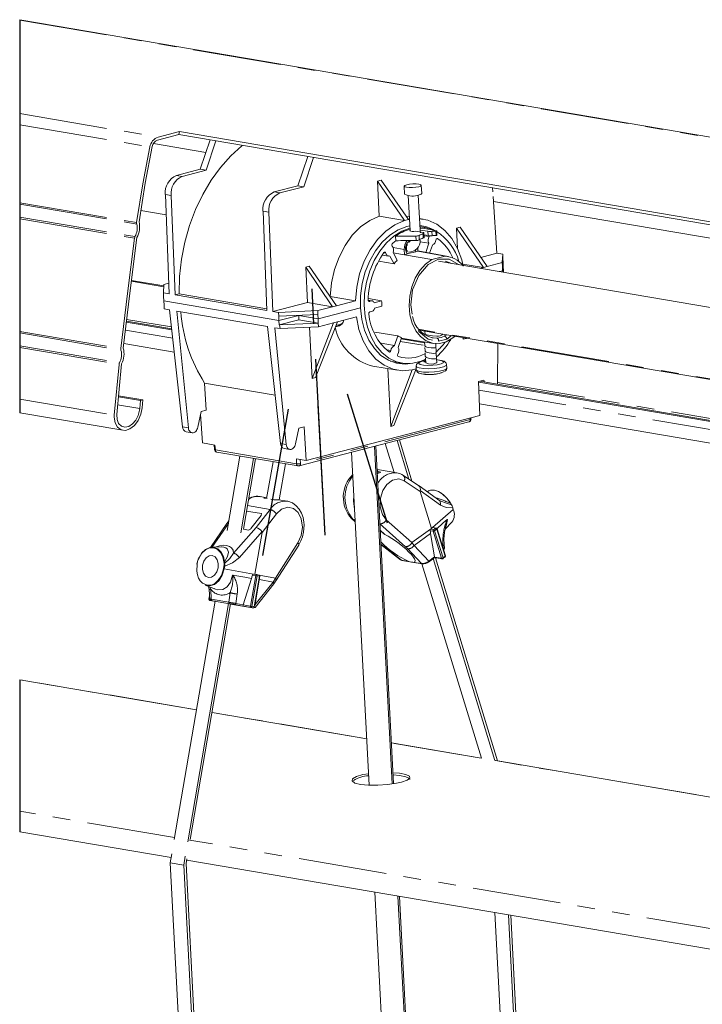
# Model space of a CAD drawing. Units: millimetres. Extents: x 23 to 190, y 117 to 287.
# Drawn here: x 23 to 72, y 216 to 287 of the extents above; entities that cross this region are included whole.
import ezdxf

# ---------------------------------------------------------------- set-up
doc = ezdxf.new("R2010")
doc.units = ezdxf.units.MM
doc.linetypes.add('CENTERX2', pattern=[20.32, 12.7, -2.54, 2.54, -2.54])
doc.linetypes.add('PHANTOM', pattern=[12.7, 6.35, -1.27, 1.27, -1.27, 1.27, -1.27])
doc.layers.add('HRANICE', color=7, linetype='Continuous')
doc.layers.add('OBRYS', color=7, linetype='Continuous', lineweight=15)

msp = doc.modelspace()

# ---------------------------------------------------------------- linework, layer by layer
at = {"color": 7, "linetype": 'PHANTOM', "lineweight": 0}
for p, q in [((23.026, 280.501), (32.992, 278.805)), ((23.026, 279.685), (32.401, 278.091)), ((34.729, 275.974), (34.311, 276.046)), ((33.514, 274.673), (33.932, 274.601)), ((41.763, 274.778), (41.344, 274.849)), ((23.026, 274.077), (31.446, 272.645)), ((23.026, 273.971), (31.453, 272.538)), ((40.547, 273.476), (40.966, 273.405)), ((23.026, 273.045), (31.326, 271.633)), ((23.026, 272.92), (31.288, 271.514)), ((52.076, 271.85), (52.093, 271.536)), ((52.422, 272.014), (52.438, 271.701)), ((52.705, 272.013), (52.721, 271.7)), ((52.998, 272.036), (53.015, 271.719)), ((51.566, 271.346), (51.549, 271.666)), ((51.789, 271.722), (51.805, 271.404)), ((52.505, 271.639), (52.146, 271.697)), ((53.078, 271.492), (53.134, 271.483)), ((49.394, 270.448), (49.253, 270.469)), ((49.918, 270.847), (50.723, 270.713)), ((33.398, 268.078), (31.069, 268.474)), ((48.145, 266.985), (48.233, 266.969)), ((30.728, 265.669), (33.955, 265.12)), ((23.026, 264.797), (30.31, 263.557)), ((23.026, 264.691), (30.32, 263.45)), ((30.636, 264.898), (34.044, 264.319)), ((90.494, 258.365), (51.745, 264.956)), ((52.213, 264.822), (52.225, 264.581)), ((50.422, 264.078), (52.086, 263.799)), ((50.484, 264.263), (52.185, 263.98)), ((52.225, 264.581), (52.11, 264.6)), ((53.065, 264.319), (52.728, 264.336)), ((53.782, 264.25), (53.195, 264.097)), ((53.79, 264.554), (53.613, 264.462)), ((53.782, 264.25), (54.122, 264.497)), ((23.026, 263.765), (30.217, 262.541)), ((23.026, 263.639), (30.182, 262.422)), ((49.499, 263.472), (49.762, 263.424)), ((56.098, 260.567), (87.906, 255.156)), ((57.442, 261.125), (87.092, 256.081)), ((23.026, 259.926), (29.84, 258.766)), ((30.077, 259.513), (31.669, 259.242)), ((55.468, 258.448), (43.249, 255.273)), ((55.464, 258.565), (55.468, 258.448)), ((34.756, 257.917), (35.178, 257.845)), ((37.087, 256.609), (37.115, 256.255)), ((37.115, 256.255), (42.967, 255.259)), ((42.227, 256.646), (41.804, 256.718)), ((42.967, 255.259), (42.948, 255.612)), ((43.249, 255.273), (43.234, 255.563)), ((51.86, 253.273), (50.715, 254.037)), ((40.816, 252.802), (40.608, 252.787)), ((51.857, 253.326), (53.322, 252.27)), ((41.056, 251.971), (39.434, 252.247)), ((40.047, 250.673), (41.056, 251.971)), ((54.247, 251.973), (52.754, 250.663)), ((54.049, 252.416), (53.915, 252.606)), ((54.195, 252.139), (54.247, 251.973)), ((40.43, 251.673), (40.407, 251.542)), ((41.517, 251.647), (40.481, 250.316)), ((47.018, 251.264), (47.186, 251.236)), ((47.193, 251.108), (47.018, 251.264)), ((51.264, 249.579), (49.426, 251.225)), ((53.822, 251.252), (53.739, 250.762)), ((38.052, 250.946), (36.873, 249.224)), ((38.431, 248.826), (40.047, 250.673)), ((48.963, 250.933), (48.972, 250.932)), ((48.972, 250.932), (50.81, 249.285)), ((51.264, 249.579), (52.607, 250.546)), ((52.607, 250.546), (52.83, 250.508)), ((52.99, 250.623), (52.754, 250.663)), ((52.83, 250.508), (52.99, 250.623)), ((52.908, 250.429), (53.067, 250.544)), ((53.067, 250.544), (53.67, 248.594)), ((38.849, 248.51), (40.475, 250.369)), ((49.319, 250.175), (48.988, 250.472)), ((52.62, 250.236), (51.425, 249.376)), ((52.799, 250.4), (52.574, 250.439)), ((53.402, 248.451), (52.799, 250.4)), ((53.511, 248.48), (52.908, 250.429)), ((43.062, 249.572), (41.443, 247.027)), ((50.516, 248.313), (49.04, 249.465)), ((50.81, 249.285), (50.957, 249.143)), ((50.957, 249.143), (51.968, 248.066)), ((51.264, 249.579), (51.425, 249.376)), ((52.485, 248.247), (51.425, 249.376)), ((53.503, 249.731), (53.532, 249.142)), ((35.942, 248.485), (35.886, 248.373)), ((52.485, 248.247), (52.907, 248.551)), ((53.402, 248.451), (52.909, 248.535)), ((53.511, 248.48), (53.67, 248.594)), ((35.797, 248.02), (35.83, 248.208)), ((37.735, 247.884), (37.702, 247.696)), ((37.739, 248.058), (37.724, 248.182)), ((37.787, 247.875), (37.754, 247.687)), ((37.754, 247.687), (39.857, 247.312)), ((51.05, 248.223), (50.516, 248.313)), ((51.968, 248.066), (51.433, 248.157)), ((39.637, 244.996), (40.023, 247.203)), ((40.134, 247.183), (39.749, 244.977)), ((39.779, 247.244), (40.023, 247.203)), ((40.301, 247.153), (39.916, 244.947)), ((40.301, 247.153), (40.134, 247.183)), ((40.272, 247.237), (41.443, 247.027)), ((41.269, 246.737), (41.443, 247.027)), ((36.723, 246.377), (36.787, 246.21)), ((41.269, 246.737), (39.964, 245.087)), ((41.269, 246.737), (40.283, 246.914)), ((36.704, 245.646), (36.679, 245.5)), ((36.787, 246.21), (36.826, 245.501)), ((38.082, 245.287), (38.19, 245.971)), ((38.588, 245.199), (38.696, 245.883)), ((36.715, 245.493), (36.679, 245.5)), ((38.082, 245.287), (36.826, 245.501)), ((38.147, 245.175), (36.891, 245.388)), ((39.13, 245.102), (38.588, 245.199)), ((39.637, 244.996), (39.123, 245.084)), ((39.259, 244.976), (39.259, 244.975)), ((39.846, 244.878), (39.679, 244.908)), ((39.749, 244.977), (39.916, 244.947)), ((35.752, 237.534), (23.026, 239.699)), ((48.014, 235.448), (36.878, 237.342)), ((56.27, 234.043), (49.79, 235.146)), ((96.745, 227.158), (57.292, 233.87)), ((34.174, 228.331), (23.026, 230.227)), ((86.981, 219.347), (35.264, 228.145))]:
    msp.add_line(p, q, dxfattribs=at)
at = {"color": 7, "linetype": 'CENTERX2'}
for p, q in [((45.013, 250.12), (44.057, 268.387)), ((49.515, 250.975), (46.632, 260.288)), ((40.545, 248.644), (42.387, 259.185)), ((45.013, 250.12), (44.523, 259.479))]:
    msp.add_line(p, q, dxfattribs=at)
at = {"color": 7, "linetype": 'PHANTOM', "lineweight": 0, "flags": 128}
for points in [[(23.026, 287.235), (110.219, 272.402), (189.721, 258.878)], [(51.487, 270.523), (51.551, 270.661), (51.561, 270.709)], [(54.662, 269.606), (53.952, 270.006), (53.183, 269.999), (52.435, 269.612), (51.762, 268.831), (51.325, 267.787), (51.188, 266.717), (51.329, 265.693), (51.77, 264.794), (52.445, 264.236), (53.195, 264.097)], [(53.665, 269.857), (53.961, 269.772), (54.116, 269.699)], [(53.491, 264.605), (53.473, 264.569), (53.402, 264.522), (53.307, 264.487), (53.19, 264.467), (53.056, 264.46), (52.764, 264.485), (52.615, 264.509), (52.472, 264.535), (52.336, 264.561), (52.225, 264.581)], [(52.679, 264.35), (52.813, 264.333), (53.065, 264.319)], [(53.065, 264.319), (53.375, 264.363), (53.613, 264.462)], [(53.612, 264.462), (53.673, 264.557), (53.671, 264.574)], [(53.526, 262.538), (53.367, 262.463), (53.1, 262.4), (52.767, 262.36), (52.417, 262.349), (52.105, 262.367), (51.877, 262.413), (51.768, 262.48), (51.796, 262.556), (51.955, 262.631), (52.212, 262.692)], [(53.051, 262.74), (53.217, 262.726), (53.445, 262.681), (53.554, 262.614), (53.526, 262.538)], [(53.77, 262.409), (53.729, 262.341), (53.55, 262.254), (53.252, 262.18), (52.876, 262.13), (52.472, 262.11), (52.095, 262.122), (51.796, 262.165), (51.615, 262.234), (51.573, 262.295)], [(53.783, 262.158), (53.742, 262.089), (53.563, 262.002), (53.265, 261.929), (52.889, 261.878), (52.485, 261.858), (52.109, 261.87), (51.809, 261.914), (51.629, 261.982), (51.586, 262.043)], [(55.468, 258.448), (55.493, 258.455), (55.512, 258.463), (55.524, 258.471), (55.528, 258.48), (55.528, 258.48)], [(37.058, 256.28), (37.061, 256.273), (37.072, 256.266), (37.09, 256.26), (37.115, 256.255)], [(49.426, 251.225), (49.148, 251.605), (48.992, 252.157), (49.009, 252.775), (49.177, 253.325), (49.469, 253.779), (49.879, 254.091), (50.326, 254.175), (50.715, 254.037)], [(47.095, 252.985), (47.073, 252.568), (47.145, 252.025)], [(41.517, 251.647), (41.881, 251.981), (42.324, 252.128), (42.755, 252.034), (43.087, 251.743), (43.307, 251.294), (43.387, 250.701), (43.293, 250.084), (43.062, 249.572)], [(53.322, 252.27), (53.341, 252.402), (53.317, 252.519), (53.253, 252.607), (53.24, 252.612)], [(53.322, 252.27), (53.749, 252.116), (54.195, 252.139)], [(53.489, 252.512), (53.618, 252.458), (54.119, 252.311)], [(54.247, 251.973), (54.25, 251.976), (54.252, 251.98), (54.254, 251.983), (54.254, 251.986), (54.253, 251.986)], [(47.018, 251.264), (46.967, 251.28), (46.926, 251.307)], [(53.822, 251.252), (53.818, 251.246), (53.815, 251.238), (53.737, 250.869), (53.716, 250.796)], [(53.571, 249.835), (53.561, 249.785), (53.503, 249.731)], [(36.996, 249.198), (37.107, 249.249), (37.408, 249.343), (37.685, 249.385), (37.929, 249.374), (38.132, 249.309), (38.287, 249.193), (38.388, 249.031), (38.431, 248.826)], [(37.552, 249.263), (37.719, 249.253), (37.861, 249.21), (37.969, 249.134), (38.066, 248.896), (37.999, 248.567), (37.776, 248.187)], [(43.12, 249.405), (43.125, 249.414), (43.128, 249.445), (43.119, 249.483), (43.096, 249.525), (43.062, 249.572)], [(53.534, 249.083), (53.593, 249.148), (53.601, 249.195)], [(35.83, 248.208), (35.852, 248.294), (35.886, 248.373)], [(37.785, 248.066), (38.168, 248.443), (38.431, 248.826)], [(38.849, 248.51), (38.346, 248.113), (37.787, 247.875)], [(53.511, 248.48), (53.515, 248.454), (53.51, 248.433), (53.496, 248.421), (53.477, 248.42)], [(53.636, 248.534), (53.656, 248.536), (53.669, 248.548), (53.674, 248.569), (53.67, 248.594)], [(37.739, 248.058), (37.744, 247.973), (37.735, 247.884)], [(37.776, 248.187), (37.78, 248.127), (37.785, 248.066)], [(37.785, 248.066), (37.793, 247.967), (37.787, 247.875)], [(52.429, 248.175), (52.456, 248.176), (52.476, 248.19), (52.486, 248.215), (52.485, 248.247)], [(37.135, 246.234), (37.295, 246.167), (37.651, 246.195), (37.977, 246.404), (38.2, 246.722), (38.359, 247.234)], [(38.19, 245.971), (38.351, 246.538), (38.382, 246.879), (38.382, 247.063), (38.376, 247.157), (38.371, 247.204), (38.366, 247.223), (38.363, 247.23), (38.359, 247.234)], [(41.443, 247.027), (41.5, 246.938), (41.506, 246.87), (41.502, 246.866)], [(41.269, 246.737), (41.317, 246.66), (41.323, 246.61), (41.317, 246.607)], [(36.787, 246.21), (36.708, 246.207), (36.674, 246.207), (36.676, 246.207)], [(36.716, 245.512), (36.713, 245.513), (36.746, 245.509), (36.826, 245.501)], [(36.891, 245.388), (36.837, 245.397), (36.812, 245.401), (36.823, 245.399), (36.865, 245.391)], [(39.871, 244.969), (39.955, 244.932), (39.981, 244.914), (39.977, 244.913)]]:
    msp.add_lwpolyline(points, dxfattribs=at)
at = {"color": 7, "linetype": 'PHANTOM', "lineweight": 0}
for centre, radius, start, end in [((51.439, 270.794), 0.63, 119.47831, 220.40332), ((45.82, 266.11), 0.866, 269.25888, 298.72375), ((52.994, 264.128), 0.204, 351.23089, 69.5047), ((53.533, 264.224), 0.251, 5.85305, 71.36705), ((55.314, 258.423), 0.156, 294.40556, 9.1041), ((37.264, 256.243), 0.15, 175.32743, 254.41629), ((43.076, 255.954), 0.703, 261.11113, 284.32173), ((43.125, 255.253), 0.158, 177.63266, 251.99344), ((43.096, 255.248), 0.156, 294.26454, 9.1227), ((48.897, 252.829), 2.445, 140.13045, 219.77882), ((50.084, 253.188), 1.428, 87.90093, 152.99384), ((50.439, 254.19), 0.315, 330.91913, 46.06768), ((49.714, 242.294), 11.012, 66.81628, 72.83256), ((42.155, 251.261), 1.307, 84.17998, 147.15306), ((40.861, 251.204), 0.792, 34.04677, 75.69617), ((48.976, 251.423), 0.491, 269.53746, 336.27964), ((57.511, 249.722), 4.008, 157.62563, 179.87782), ((52.896, 250.431), 0.102, 130.2145, 197.18099), ((50.814, 249.777), 0.491, 269.5382, 336.27822), ((51.023, 249.597), 0.459, 261.73375, 331.20188), ((38.117, 247.976), 0.906, 36.07197, 69.71587), ((35.731, 247.65), 0.376, 79.81507, 81.60457), ((36.359, 239.843), 7.967, 79.91371, 80.28977), ((37.763, 248.052), 0.136, 84.5017, 106.70283), ((36.378, 239.954), 8.046, 79.91556, 80.28792), ((37.782, 247.949), 0.117, 88.71605, 111.88323), ((52.028, 248.725), 0.661, 264.74506, 313.71519), ((52.011, 248.115), 0.0652, 228.02009, 309.10907), ((52.097, 248.611), 0.548, 265.33695, 307.35455), ((36.683, 246.137), 2.029, 352.81085, 32.97597), ((40.067, 247.205), 0.0711, 341.98086, 68.94402), ((40.234, 247.175), 0.071, 341.97138, 68.95351), ((37.616, 246.834), 1.035, 216.90025, 303.67828), ((38.706, 247.435), 1.553, 250.561, 269.61826), ((36.747, 245.478), 0.0718, 162.09881, 248.3675), ((36.925, 245.483), 0.1, 169.77158, 250.36439), ((38.18, 245.269), 0.1, 169.77158, 250.36439), ((39.257, 250.525), 5.369, 257.35386, 262.84178), ((29.699, 195.712), 50.179, 79.89722, 80.30806), ((38.492, 245.209), 0.0964, 275.41616, 353.97478), ((39.706, 244.974), 0.0718, 162.09836, 248.37389)]:
    msp.add_arc(centre, radius, start, end, dxfattribs=at)
at = {"layer": 'HRANICE'}
for p, q in [((23.026, 287.266), (23.026, 258.936)), ((23.026, 239.699), (23.026, 228.737))]:
    msp.add_line(p, q, dxfattribs=at)
at = {"layer": 'OBRYS'}
for p, q in [((34.484, 278.983), (32.941, 278.582)), ((32.992, 278.805), (34.536, 279.206)), ((34.484, 278.983), (34.536, 279.206)), ((34.484, 278.983), (96.113, 268.499)), ((96.1, 268.733), (34.536, 279.206)), ((32.656, 278.335), (36.429, 277.693)), ((36.732, 278.601), (36.028, 276.492)), ((37.15, 278.53), (36.446, 276.42)), ((43.765, 277.404), (43.061, 275.295)), ((44.184, 277.333), (43.48, 275.224)), ((36.028, 276.492), (34.311, 276.046)), ((36.446, 276.42), (34.729, 275.974)), ((36.446, 276.42), (36.028, 276.492)), ((49.057, 275.705), (48.804, 275.639)), ((48.921, 273.095), (48.804, 275.639)), ((48.804, 275.639), (50.735, 272.79)), ((49.057, 275.705), (51.021, 272.864)), ((51.979, 274.749), (51.948, 275.335)), ((33.514, 274.673), (33.796, 267.508)), ((43.061, 275.295), (41.344, 274.849)), ((43.48, 275.224), (41.763, 274.778)), ((43.48, 275.224), (43.061, 275.295)), ((50.71, 275.27), (50.74, 274.685)), ((51.856, 272.115), (51.725, 274.628)), ((57.074, 275.14), (57.092, 274.861)), ((34.215, 267.437), (33.932, 274.601)), ((51.006, 274.59), (51.137, 272.077)), ((57.114, 274.519), (57.381, 270.433)), ((57.137, 274.171), (89.749, 268.623)), ((33.572, 273.194), (31.746, 273.504)), ((40.547, 273.476), (40.83, 266.312)), ((41.248, 266.24), (40.966, 273.405)), ((50.735, 272.786), (48.921, 273.095)), ((50.735, 272.79), (51.021, 272.864)), ((50.735, 272.79), (50.735, 272.786)), ((51.086, 273.054), (50.863, 273.092)), ((51.095, 272.875), (51.021, 272.86)), ((51.021, 272.864), (51.021, 272.86)), ((52.085, 272.884), (51.814, 272.931)), ((52.079, 271.924), (51.531, 272.018)), ((52.215, 272.294), (51.844, 272.358)), ((51.867, 272.129), (51.855, 272.134)), ((51.864, 271.961), (51.857, 272.108)), ((51.874, 272.107), (51.871, 272.115)), ((51.874, 272.107), (52.422, 272.014)), ((51.884, 271.915), (51.874, 272.107)), ((52.152, 271.582), (52.135, 271.903)), ((53.077, 271.724), (53.06, 272.044)), ((54.739, 272.317), (54.486, 272.251)), ((54.553, 270.785), (54.486, 272.251)), ((56.416, 269.402), (54.486, 272.251)), ((56.702, 269.476), (54.739, 272.317)), ((50.086, 271.665), (50.104, 271.336)), ((51.854, 271.262), (52.486, 271.157)), ((52.143, 271.751), (52.438, 271.701)), ((52.486, 271.157), (52.265, 270.494)), ((50.22, 269.933), (49.922, 270.491)), ((49.932, 270.472), (50.602, 270.354)), ((50.743, 270.329), (50.723, 270.713)), ((50.743, 270.329), (50.959, 270.386)), ((51.487, 270.523), (51.703, 270.579)), ((51.703, 270.579), (51.69, 270.841)), ((53.888, 270.197), (51.703, 270.597)), ((51.703, 270.579), (53.657, 270.222)), ((52.547, 270.443), (52.742, 271.027)), ((56.245, 270.137), (57.381, 270.433)), ((57.381, 270.433), (57.807, 270.36)), ((57.807, 270.36), (57.774, 269.755)), ((57.822, 270.089), (57.807, 270.36)), ((48.892, 269.86), (49.983, 269.675)), ((49.133, 270.302), (49.6, 270.228)), ((49.686, 270.233), (49.983, 269.675)), ((50.602, 270.354), (50.743, 270.329)), ((52.7, 269.974), (50.743, 270.329)), ((53.657, 270.222), (52.7, 269.974)), ((86.352, 264.215), (53.191, 269.856)), ((54.939, 269.653), (56.416, 269.402)), ((57.774, 269.755), (56.702, 269.476)), ((57.774, 269.755), (57.788, 269.482)), ((57.822, 270.089), (57.788, 269.482)), ((57.804, 269.769), (57.838, 269.778)), ((57.82, 270.057), (57.838, 269.778)), ((57.838, 269.778), (57.839, 269.462)), ((43.878, 269.494), (43.625, 269.429)), ((43.742, 266.888), (43.625, 269.429)), ((43.625, 269.429), (45.556, 266.58)), ((43.878, 269.494), (45.842, 266.654)), ((56.416, 269.402), (56.197, 269.345)), ((56.416, 269.402), (56.702, 269.476)), ((57.577, 269.11), (57.805, 269.169)), ((57.805, 269.169), (57.788, 269.482)), ((57.839, 269.462), (57.79, 269.449)), ((57.81, 269.07), (57.805, 269.169)), ((57.854, 269.459), (57.833, 269.067)), ((57.854, 269.459), (57.839, 269.462)), ((57.868, 269.18), (57.854, 269.459)), ((57.862, 269.062), (57.868, 269.18)), ((31.062, 268.42), (33.395, 268.023)), ((33.766, 268.28), (33.404, 268.186)), ((33.37, 267.58), (33.404, 268.186)), ((33.385, 267.306), (33.37, 267.58)), ((33.796, 267.508), (33.37, 267.58)), ((33.389, 267.305), (33.385, 267.306)), ((33.389, 267.305), (33.401, 266.992)), ((33.401, 266.992), (41.69, 265.582)), ((33.401, 266.992), (33.433, 266.684)), ((34.215, 267.437), (34.505, 267.512)), ((40.83, 266.312), (34.215, 267.437)), ((40.825, 266.437), (34.505, 267.512)), ((41.248, 266.24), (43.742, 266.888)), ((43.742, 266.888), (45.556, 266.58)), ((45.385, 267.315), (45.394, 267.318)), ((45.394, 267.318), (47.208, 267.009)), ((47.208, 267.009), (45.842, 266.654)), ((48.394, 267.004), (48.121, 267.054)), ((49.092, 267.006), (48.137, 267.177)), ((49.092, 267.006), (48.563, 266.868)), ((33.418, 266.687), (33.423, 266.783)), ((33.418, 266.687), (33.432, 266.42)), ((33.418, 266.687), (33.433, 266.684)), ((33.432, 266.42), (33.817, 266.354)), ((34.756, 257.917), (33.817, 266.354)), ((34.346, 266.264), (40.866, 265.155)), ((35.178, 257.845), (34.346, 266.264)), ((41.674, 266.168), (41.248, 266.24)), ((44.484, 266.301), (41.674, 266.168)), ((41.674, 266.168), (41.682, 265.894)), ((45.556, 266.58), (44.484, 266.301)), ((44.498, 266.028), (44.484, 266.301)), ((44.515, 265.716), (47.559, 266.507)), ((45.556, 266.58), (45.842, 266.654)), ((48.583, 266.48), (49.113, 266.618)), ((33.978, 264.91), (30.704, 265.467)), ((33.97, 264.985), (30.713, 265.539)), ((41.678, 265.895), (41.682, 265.894)), ((41.69, 265.582), (41.678, 265.895)), ((44.498, 266.028), (41.682, 265.894)), ((41.69, 265.582), (43.119, 265.953)), ((41.723, 265.274), (41.69, 265.582)), ((43.136, 265.641), (41.723, 265.274)), ((44.531, 265.404), (41.738, 265.271)), ((43.119, 265.953), (43.119, 265.963)), ((43.119, 265.953), (44.515, 265.716)), ((43.136, 265.641), (43.119, 265.953)), ((44.531, 265.404), (43.136, 265.641)), ((45.617, 265.409), (44.092, 261.413)), ((45.903, 265.483), (44.323, 261.473)), ((44.498, 266.028), (44.515, 265.716)), ((44.515, 265.716), (44.531, 265.404)), ((44.531, 265.404), (44.545, 265.131)), ((44.545, 265.131), (45.617, 265.409)), ((45.617, 265.409), (45.903, 265.483)), ((45.903, 265.483), (47.27, 265.839)), ((40.866, 265.155), (41.804, 256.718)), ((42.227, 256.646), (41.395, 265.065)), ((41.395, 265.065), (41.78, 264.999)), ((41.723, 265.274), (41.738, 265.271)), ((41.738, 265.271), (41.78, 264.999)), ((41.78, 264.999), (44.545, 265.131)), ((43.898, 265.1), (44.092, 261.413)), ((46.132, 265.24), (46.237, 265.351)), ((50.256, 264.477), (48.592, 264.746)), ((51.797, 264.893), (90.625, 258.288)), ((50.256, 264.477), (50.024, 263.782)), ((50.28, 263.652), (50.512, 264.347)), ((50.499, 264.307), (52.824, 263.941)), ((52.182, 264.042), (52.196, 263.782)), ((54.946, 264.357), (54.953, 264.235)), ((54.953, 264.235), (54.996, 264.349)), ((54.953, 264.235), (55.183, 264.295)), ((55.183, 264.295), (55.191, 264.315)), ((30.52, 263.928), (34.156, 263.31)), ((52.203, 263.652), (52.216, 263.392)), ((53.005, 263.629), (52.989, 263.923)), ((53.025, 263.239), (53.008, 263.574)), ((57.456, 263.93), (57.441, 260.992)), ((49.705, 262.659), (50.551, 262.515)), ((52.255, 262.652), (52.15, 262.638)), ((52.151, 262.612), (52.194, 262.644)), ((52.151, 262.612), (52.258, 262.601)), ((52.223, 263.261), (52.237, 263.002)), ((52.243, 262.871), (52.262, 262.526)), ((53.046, 262.849), (53.028, 263.184)), ((53.045, 262.543), (53.06, 262.568)), ((53.06, 262.568), (53.049, 262.794)), ((30.182, 262.422), (29.84, 258.766)), ((30.353, 262.466), (30.011, 258.811)), ((48.454, 262.304), (50.234, 262.001)), ((49.528, 262.121), (49.748, 257.957)), ((51.299, 262.021), (49.748, 257.957)), ((51.583, 262.092), (49.977, 258.016)), ((51.299, 262.021), (51.583, 262.095)), ((51.299, 262.025), (51.299, 262.021)), ((51.573, 262.294), (51.586, 262.043)), ((53.783, 262.158), (53.77, 262.409)), ((44.092, 261.413), (44.323, 261.473)), ((56.449, 261.286), (56.078, 261.189)), ((56.078, 261.189), (56.159, 258.745)), ((87.311, 255.837), (56.079, 261.15)), ((87.225, 255.925), (56.159, 261.21)), ((56.494, 261.153), (56.449, 261.286)), ((41.416, 260.215), (36.338, 261.079)), ((36.338, 261.079), (36.454, 259.12)), ((31.713, 259.814), (30.13, 260.084)), ((30.137, 260.156), (31.884, 259.859)), ((31.669, 259.242), (31.713, 259.814)), ((31.713, 259.814), (31.884, 259.859)), ((31.84, 259.286), (31.884, 259.859)), ((36.082, 259.024), (35.848, 257.891)), ((36.454, 259.12), (36.082, 259.024)), ((56.132, 259.571), (102.162, 251.741)), ((23.026, 258.936), (30.459, 257.671)), ((36.194, 256.761), (36.045, 258.843)), ((56.159, 258.745), (43.646, 255.493)), ((55.528, 258.48), (55.525, 258.58)), ((43.131, 257.825), (42.897, 256.692)), ((43.502, 257.921), (43.131, 257.825)), ((43.16, 255.106), (55.378, 258.281)), ((43.646, 255.493), (43.502, 257.921)), ((49.748, 257.957), (49.977, 258.016)), ((35.018, 257.565), (35.435, 257.494)), ((50.207, 256.938), (51.058, 254.15)), ((51.275, 254.005), (50.367, 256.979)), ((36.194, 256.761), (37.087, 256.609)), ((37.032, 256.619), (37.058, 256.28)), ((42.067, 256.366), (42.484, 256.295)), ((49.843, 232.199), (48.57, 256.512)), ((49.944, 232.215), (48.67, 256.538)), ((49.349, 256.715), (49.981, 254.642)), ((37.224, 256.098), (43.076, 255.103)), ((38.887, 255.815), (37.969, 250.46)), ((39.864, 255.649), (38.946, 250.294)), ((39.142, 250.546), (40.013, 255.624)), ((42.948, 255.612), (43.646, 255.493)), ((48.189, 232.091), (46.932, 256.087)), ((41.272, 255.41), (40.807, 252.753)), ((41.703, 252.662), (42.157, 255.259)), ((48.864, 254.589), (48.753, 254.946)), ((50.18, 254.609), (48.784, 254.846)), ((48.775, 254.538), (49.041, 254.666)), ((49.041, 254.666), (48.829, 254.702)), ((50.18, 254.609), (50.136, 254.615)), ((51.777, 253.67), (50.658, 254.417)), ((53.27, 252.595), (51.783, 253.666)), ((40.818, 252.812), (40.344, 252.893)), ((40.608, 252.787), (40.841, 252.747)), ((41.101, 252.703), (41.334, 252.663)), ((41.334, 252.663), (41.684, 252.665)), ((42.298, 252.56), (41.684, 252.665)), ((52.687, 250.604), (51.86, 253.273)), ((52.52, 253.323), (52.364, 253.248)), ((53.303, 252.59), (53.489, 252.512)), ((54.253, 251.986), (54.202, 252.154)), ((39.367, 251.854), (40.43, 251.673)), ((40.407, 251.543), (39.667, 250.592)), ((46.926, 251.307), (47.195, 251.066)), ((37.95, 250.963), (36.761, 249.226)), ((38.085, 251.138), (37.953, 250.967)), ((39.505, 250.485), (39.142, 250.546)), ((52.607, 250.546), (52.687, 250.604)), ((52.754, 250.663), (52.687, 250.604)), ((53.025, 250.632), (52.779, 250.674)), ((53.672, 248.689), (53.087, 250.578)), ((53.66, 250.551), (54.149, 251.053)), ((53.716, 250.796), (53.673, 250.645)), ((40.481, 250.316), (39.953, 247.295)), ((48.988, 250.46), (49.257, 250.219)), ((49.257, 250.219), (49.319, 250.175)), ((52.907, 248.551), (52.62, 250.236)), ((53.607, 249.147), (53.574, 249.83)), ((37.572, 249.264), (36.873, 249.247)), ((41.473, 246.815), (43.12, 249.405)), ((49.042, 249.433), (50.441, 248.341)), ((52.466, 248.181), (52.943, 248.525)), ((52.805, 248.426), (57.248, 233.875)), ((52.868, 248.508), (53.443, 248.41)), ((57.429, 233.847), (52.958, 248.493)), ((53.501, 248.424), (53.662, 248.54)), ((35.806, 248.141), (35.785, 248.022)), ((50.442, 248.342), (50.516, 248.313)), ((51.997, 248.039), (56.271, 234.041)), ((39.714, 246.999), (39.13, 245.102)), ((39.857, 247.312), (40.092, 247.272)), ((39.951, 245.012), (40.324, 247.15)), ((40.092, 247.272), (40.259, 247.242)), ((36.388, 246.51), (37.127, 246.215)), ((36.625, 246.416), (36.673, 246.207)), ((37.041, 246.273), (37.135, 246.234)), ((39.98, 244.911), (41.32, 246.605)), ((41.321, 246.607), (41.504, 246.864)), ((36.699, 245.75), (36.655, 245.502)), ((36.673, 246.207), (36.715, 245.46)), ((37.093, 245.351), (34.151, 228.193)), ((38.07, 245.185), (35.127, 228.026)), ((35.306, 228.173), (38.218, 245.159)), ((36.721, 245.411), (36.888, 245.381)), ((37.092, 245.348), (36.721, 245.411)), ((36.865, 245.391), (37.093, 245.35)), ((36.888, 245.381), (37.092, 245.346)), ((38.201, 245.161), (38.564, 245.1)), ((39.259, 244.975), (38.217, 245.152)), ((39.796, 244.88), (38.344, 245.126)), ((39.094, 245.007), (38.501, 245.113)), ((38.703, 245.075), (39.259, 244.976)), ((39.679, 244.908), (39.094, 245.007)), ((39.13, 245.102), (39.123, 245.084)), ((39.274, 244.975), (39.846, 244.878)), ((39.771, 244.886), (39.274, 244.975)), ((35.753, 237.534), (23.026, 239.699)), ((48.013, 235.448), (36.878, 237.343)), ((56.27, 234.044), (49.79, 235.146)), ((96.745, 227.158), (57.312, 233.867)), ((23.026, 228.737), (33.926, 226.882)), ((33.972, 227.151), (33.861, 226.501)), ((33.861, 226.501), (34.837, 226.335)), ((33.861, 226.501), (36.683, 172.63)), ((34.949, 226.985), (34.837, 226.335)), ((35.01, 226.45), (35.069, 226.79)), ((36.416, 199.613), (35.01, 226.45)), ((35.052, 226.691), (87.04, 217.847)), ((34.837, 226.335), (37.651, 172.63)), ((49.661, 203.999), (48.593, 224.387)), ((51.315, 204.107), (50.268, 224.102)), ((51.416, 204.123), (50.37, 224.085)), ((57.239, 222.916), (58.131, 205.886)), ((58.216, 222.75), (59.108, 205.719)), ((59.289, 205.689), (58.396, 222.72))]:
    msp.add_line(p, q, dxfattribs=at)
at = {"layer": 'OBRYS', "flags": 128}
for points in [[(189.721, 258.908), (110.359, 272.409), (23.026, 287.266)], [(34.505, 267.512), (34.542, 268.755), (34.682, 269.999), (34.923, 271.23), (35.263, 272.431), (35.695, 273.586), (36.215, 274.679), (36.816, 275.696), (37.49, 276.624), (38.228, 277.45), (39.02, 278.163), (39.07, 278.203)], [(32.401, 278.091), (31.885, 275.439), (31.446, 272.645)], [(32.572, 278.135), (32.057, 275.483), (31.617, 272.689)], [(51.559, 275.19), (51.761, 275.229), (51.898, 275.278), (51.948, 275.332), (51.904, 275.38), (51.772, 275.417), (51.572, 275.437), (51.336, 275.436), (51.099, 275.414), (50.896, 275.376), (50.759, 275.326), (50.71, 275.273), (50.754, 275.224), (50.886, 275.187), (51.085, 275.168), (51.321, 275.169), (51.559, 275.19)], [(51.792, 274.643), (51.929, 274.693), (51.979, 274.746), (51.979, 274.749)], [(31.453, 272.538), (31.443, 272.606), (31.446, 272.645)], [(48.921, 273.095), (48.231, 272.794), (47.576, 272.334), (46.977, 271.728), (46.453, 270.996), (46.021, 270.162), (45.694, 269.251), (45.483, 268.293), (45.394, 267.318)], [(50.735, 272.786), (50.045, 272.485), (49.39, 272.025), (48.791, 271.419), (48.267, 270.688), (47.835, 269.853), (47.508, 268.943), (47.297, 267.984), (47.208, 267.009)], [(54.97, 269.513), (54.862, 269.95), (54.558, 270.775), (54.146, 271.493), (53.639, 272.084), (53.054, 272.527), (52.408, 272.809), (51.814, 272.917)], [(47.559, 266.507), (47.569, 267.375), (47.688, 268.245), (47.912, 269.09), (48.236, 269.886), (48.648, 270.607), (49.136, 271.232), (49.686, 271.742), (50.281, 272.122), (50.902, 272.359), (51.12, 272.406)], [(51.13, 272.243), (50.534, 272.017), (49.963, 271.66), (49.433, 271.179), (48.959, 270.59), (48.555, 269.91), (48.232, 269.157), (48, 268.354), (47.865, 267.524), (47.831, 266.69), (47.9, 265.877), (48.069, 265.107), (48.333, 264.404), (48.684, 263.787), (49.114, 263.275), (49.608, 262.881), (50.154, 262.617), (50.735, 262.491), (51.335, 262.506), (51.936, 262.662), (52.247, 262.8)], [(51.136, 272.105), (51.117, 272.077), (51.138, 272.047), (51.198, 272.023), (51.293, 272.01), (51.409, 272.009), (51.531, 272.018)], [(52.866, 272.089), (52.325, 272.273), (51.845, 272.329)], [(51.849, 272.249), (51.94, 272.246), (52.205, 272.215)], [(52.076, 271.85), (52.115, 271.869), (52.134, 271.888), (52.131, 271.905), (52.106, 271.918), (52.079, 271.924)], [(52.998, 272.036), (53.039, 272.038), (53.058, 272.041), (53.055, 272.047), (53.035, 272.052)], [(31.288, 271.514), (30.783, 267.522), (30.31, 263.557)], [(31.46, 271.559), (30.954, 267.566), (30.481, 263.602)], [(31.288, 271.514), (31.309, 271.594), (31.326, 271.633)], [(51.145, 271.351), (51.139, 271.319), (51.104, 271.25), (51.081, 271.227), (51.074, 271.226), (51.068, 271.226)], [(52.093, 271.536), (52.132, 271.556), (52.151, 271.575), (52.15, 271.582)], [(52.505, 271.639), (52.52, 271.675), (52.522, 271.693)], [(53.134, 271.483), (53.107, 271.494), (53.079, 271.492), (53.05, 271.476), (53.027, 271.45), (53.011, 271.415), (53.004, 271.386)], [(53.015, 271.719), (53.056, 271.72), (53.075, 271.722), (53.074, 271.724)], [(49.394, 270.448), (49.38, 270.48), (49.359, 270.503), (49.331, 270.514), (49.303, 270.511), (49.275, 270.495), (49.257, 270.476)], [(52.7, 269.974), (52.245, 269.641), (51.841, 269.188), (51.508, 268.636), (51.26, 268.01), (51.11, 267.341), (51.064, 266.659), (51.124, 265.996), (51.289, 265.384), (51.549, 264.85), (51.893, 264.422), (52.305, 264.117), (52.765, 263.951), (53.252, 263.931), (53.743, 264.059), (54.215, 264.328), (54.374, 264.454)], [(48.119, 267.067), (48.123, 267.029), (48.136, 266.995), (48.158, 266.97), (48.183, 266.959), (48.212, 266.96), (48.233, 266.969)], [(51.329, 262.505), (50.788, 262.439), (50.17, 262.503), (49.582, 262.717), (49.042, 263.075), (48.567, 263.566), (48.17, 264.174), (47.864, 264.882), (47.658, 265.667), (47.559, 266.507)], [(48.272, 266.214), (48.244, 266.209), (48.216, 266.193), (48.193, 266.163), (48.178, 266.128), (48.171, 266.089), (48.172, 266.059)], [(51.299, 262.025), (50.596, 261.964), (49.911, 262.076), (49.266, 262.358), (48.681, 262.802), (48.174, 263.392), (47.762, 264.111), (47.457, 264.935), (47.27, 265.839)], [(30.32, 263.45), (30.308, 263.518), (30.31, 263.557)], [(50.024, 263.782), (49.467, 263.882), (49.059, 263.956)], [(49.632, 263.326), (49.659, 263.315), (49.687, 263.317), (49.716, 263.333), (49.739, 263.36), (49.755, 263.394), (49.762, 263.424)], [(52.999, 263.629), (52.989, 263.622), (52.918, 263.612), (52.796, 263.61), (52.649, 263.615), (52.491, 263.635), (52.35, 263.669), (52.249, 263.712), (52.199, 263.767), (52.202, 263.783)], [(53.019, 263.239), (53.009, 263.232), (52.938, 263.222), (52.816, 263.22), (52.67, 263.225), (52.511, 263.245), (52.37, 263.279), (52.27, 263.321), (52.219, 263.377), (52.222, 263.392)], [(52.252, 262.7), (52.101, 262.677), (51.838, 262.603), (51.669, 262.507), (51.594, 262.407), (51.574, 262.296)], [(52.15, 262.638), (52.145, 262.637), (52.141, 262.634), (52.138, 262.63), (52.137, 262.625), (52.139, 262.62), (52.142, 262.616), (52.146, 262.613), (52.151, 262.612)], [(53.04, 262.849), (53.03, 262.841), (52.959, 262.832), (52.836, 262.83), (52.69, 262.835), (52.532, 262.855), (52.39, 262.888), (52.29, 262.931), (52.24, 262.987), (52.242, 263.002)], [(53.769, 262.41), (53.736, 262.521), (53.675, 262.593), (53.586, 262.649), (53.4, 262.706), (53.123, 262.742), (53.051, 262.743)], [(30.182, 262.422), (30.2, 262.501), (30.217, 262.541)], [(51.587, 262.044), (51.586, 262.04), (51.621, 261.928), (51.683, 261.857), (51.773, 261.802), (51.964, 261.744), (52.242, 261.709), (52.589, 261.703), (52.593, 261.704)], [(53.676, 261.936), (53.759, 262.039), (53.783, 262.155), (53.782, 262.158)], [(31.84, 259.286), (31.752, 258.825), (31.561, 258.384), (31.288, 258.019), (30.967, 257.771), (30.633, 257.665), (30.321, 257.711), (30.067, 257.901), (29.898, 258.217), (29.835, 258.624), (29.84, 258.766)], [(30.011, 258.811), (30.033, 258.453), (30.15, 258.16), (30.347, 257.967), (30.598, 257.897), (30.873, 257.953), (31.143, 258.128), (31.378, 258.401), (31.556, 258.744), (31.656, 259.122), (31.669, 259.242)], [(35.848, 257.891), (35.825, 257.807), (35.792, 257.729), (35.75, 257.658), (35.701, 257.598), (35.645, 257.55), (35.585, 257.515), (35.523, 257.495), (35.461, 257.491), (35.401, 257.503), (35.345, 257.529), (35.294, 257.57), (35.251, 257.624), (35.216, 257.69), (35.192, 257.764), (35.178, 257.845)], [(42.897, 256.692), (42.874, 256.608), (42.841, 256.53), (42.799, 256.459), (42.749, 256.399), (42.694, 256.35), (42.634, 256.316), (42.572, 256.296), (42.51, 256.292), (42.45, 256.303), (42.393, 256.33), (42.343, 256.371), (42.299, 256.425), (42.265, 256.491), (42.24, 256.565), (42.227, 256.646)], [(43.076, 255.104), (43.084, 255.102), (43.159, 255.106)], [(53.915, 252.606), (53.805, 252.761), (53.512, 253.05), (53.197, 253.257), (52.888, 253.362), (52.613, 253.356), (52.524, 253.308)], [(43.117, 249.408), (43.153, 249.459), (43.279, 249.699), (43.388, 249.987), (43.471, 250.332), (43.507, 250.859), (43.492, 251.062), (43.431, 251.386), (43.323, 251.694), (43.159, 251.986), (42.938, 252.241), (42.66, 252.437), (42.325, 252.555), (42.284, 252.557)], [(53.343, 252.561), (53.29, 252.585), (53.246, 252.612)], [(54.05, 252.424), (54.056, 252.426), (54.058, 252.425), (54.056, 252.421), (54.049, 252.416)], [(54.119, 252.311), (54.083, 252.363), (54.049, 252.416)], [(54.119, 252.311), (54.124, 252.315), (54.125, 252.317), (54.122, 252.316), (54.118, 252.314)], [(54.195, 252.139), (54.166, 252.222), (54.119, 252.311)], [(54.19, 252.16), (54.198, 252.157), (54.202, 252.152), (54.201, 252.146), (54.195, 252.139)], [(53.822, 251.252), (53.818, 251.253), (53.814, 251.252), (53.805, 251.246)], [(53.064, 250.592), (53.082, 250.585), (53.088, 250.574), (53.083, 250.559), (53.067, 250.544)], [(53.574, 249.83), (53.609, 250.332), (53.704, 250.743)], [(49.319, 250.175), (49.563, 250.043), (49.823, 249.884), (50.09, 249.704), (50.356, 249.509), (50.611, 249.305), (50.847, 249.1), (51.056, 248.901), (51.231, 248.714), (51.365, 248.545), (51.455, 248.401), (51.497, 248.286), (51.489, 248.204), (51.433, 248.157)], [(35.942, 248.499), (36.151, 248.838), (36.415, 249.087), (36.713, 249.224), (37.016, 249.237), (37.296, 249.125), (37.53, 248.897), (37.695, 248.575), (37.776, 248.187)], [(35.942, 248.485), (36.139, 248.807), (36.402, 249.056), (36.697, 249.192), (36.985, 249.203), (37.252, 249.097), (37.485, 248.872), (37.648, 248.551), (37.724, 248.182)], [(35.826, 248.209), (35.847, 248.298), (35.884, 248.39)], [(35.884, 248.39), (35.879, 248.388), (35.878, 248.383), (35.881, 248.378), (35.886, 248.373)], [(35.884, 248.389), (35.914, 248.444), (35.943, 248.499)], [(35.942, 248.485), (35.935, 248.491), (35.933, 248.496), (35.936, 248.499), (35.942, 248.499)], [(36.612, 247.07), (36.409, 247.166), (36.258, 247.368), (36.181, 247.644), (36.192, 247.953), (36.287, 248.247), (36.452, 248.482), (36.663, 248.622), (36.887, 248.646)], [(36.887, 248.646), (37.091, 248.55), (37.242, 248.348), (37.318, 248.072), (37.308, 247.763), (37.213, 247.469), (37.047, 247.233), (36.836, 247.093), (36.612, 247.07)], [(52.904, 248.517), (52.909, 248.503), (52.91, 248.501), (52.91, 248.512), (52.909, 248.522), (52.909, 248.535)], [(53.67, 248.594), (53.686, 248.61), (53.692, 248.624), (53.685, 248.636), (53.668, 248.642)], [(35.797, 248.02), (35.777, 247.514), (35.824, 247.255), (35.91, 247.021), (36.03, 246.823), (36.18, 246.667), (36.515, 246.513), (36.882, 246.548), (37.076, 246.644), (37.257, 246.792), (37.417, 246.984), (37.549, 247.212), (37.702, 247.696)], [(35.83, 248.208), (35.822, 248.209), (35.818, 248.21), (35.82, 248.21), (35.826, 248.209)], [(37.754, 247.687), (37.612, 247.224), (37.369, 246.836), (37.054, 246.572), (36.706, 246.462), (36.388, 246.51)], [(50.547, 248.298), (51.274, 248.174), (52.001, 248.05)], [(38.385, 247.239), (39.231, 247.08), (39.714, 246.999)], [(36.679, 245.499), (36.662, 245.502), (36.656, 245.503), (36.662, 245.503), (36.679, 245.5)], [(36.712, 245.513), (36.716, 245.487), (36.72, 245.475), (36.725, 245.464), (36.731, 245.454), (36.738, 245.445), (36.754, 245.43), (36.798, 245.408), (36.864, 245.391)], [(39.259, 244.976), (39.271, 244.973), (39.281, 244.972), (39.286, 244.971), (39.288, 244.97), (39.286, 244.97), (39.28, 244.971), (39.271, 244.973), (39.259, 244.975)], [(39.771, 244.886), (39.836, 244.874), (39.866, 244.868), (39.863, 244.868), (39.85, 244.87), (39.827, 244.874), (39.796, 244.88)], [(48.146, 232.926), (47.746, 232.864), (47.274, 232.726), (47.003, 232.564), (46.961, 232.399), (47.154, 232.252), (47.56, 232.145), (48.133, 232.09), (48.809, 232.093), (49.511, 232.149), (50.161, 232.248), (50.51, 232.326)], [(50.51, 232.326), (50.924, 232.465), (51.127, 232.609), (51.095, 232.746), (50.832, 232.865), (50.368, 232.954), (49.903, 232.992)], [(51.122, 232.508), (51.103, 232.59), (50.84, 232.709), (50.376, 232.798), (49.911, 232.836)]]:
    msp.add_lwpolyline(points, dxfattribs=at)
at = {"layer": 'OBRYS'}
for centre, radius, start, end in [((33.318, 277.934), 0.931, 110.47954, 170.28314), ((33.169, 278.018), 0.608, 112.00309, 168.91977), ((34.839, 274.821), 1.334, 113.34014, 186.38404), ((35.258, 274.75), 1.334, 113.33957, 186.38417), ((41.872, 273.625), 1.334, 113.33962, 186.38456), ((42.291, 273.553), 1.334, 113.33962, 186.38456), ((51.315, 275.911), 1.355, 244.89985, 290.62153), ((30.25, 272.245), 1.238, 330.40821, 13.7024), ((30.113, 272.323), 1.548, 330.42167, 13.68628), ((51.969, 269.069), 3.206, 105.1165, 125.95371), ((53.208, 268.925), 3.136, 111.14806, 116.90593), ((51.568, 269.864), 2.585, 59.19895, 83.96175), ((49.355, 255.468), 16.987, 77.49053, 80.34433), ((52.564, 273.09), 1.086, 262.46159, 277.44193), ((53.048, 269.489), 2.548, 91.11939, 97.73733), ((51.048, 268.826), 3.747, 15.59604, 57.82882), ((49.969, 271.039), 0.146, 132.5265, 217.64605), ((52.351, 268.333), 3.751, 126.80962, 131.39861), ((50.876, 222.487), 49.184, 89.21569, 90.91972), ((51.16, 226.159), 45.189, 89.48491, 91.33904), ((51.605, 270.769), 0.884, 139.10179, 183.58432), ((51.309, 270.838), 0.428, 147.11756, 172.74277), ((51.047, 271.345), 0.831, 269.22287, 2.46199), ((51.545, 272.23), 0.564, 270.42605, 295.6242), ((51.558, 271.9), 0.554, 270.79883, 296.49827), ((53.18, 268.789), 2.955, 111.59963, 117.73745), ((52.956, 271.38), 0.52, 150.14375, 205.31882), ((52.585, 272.811), 1.119, 262.49169, 277.02598), ((53.02, 269.346), 2.372, 90.1356, 97.24209), ((52.59, 271.413), 0.414, 291.539, 356.28055), ((51.094, 268.773), 3.392, 23.03133, 53.03639), ((54.206, 266.93), 6.088, 144.3735, 178.70419), ((49.642, 270.479), 0.25, 187.15326, 280.02802), ((49.486, 270.66), 0.468, 338.74755, 38.1943), ((51.221, 270.791), 0.351, 163.26263, 222.99286), ((52.13, 266.964), 3.617, 100.23735, 108.89556), ((52.365, 267.734), 3.073, 134.28724, 140.81159), ((53.563, 268.483), 1.741, 38.18657, 86.90848), ((48.356, 266.781), 0.224, 22.89672, 123.2874), ((53.307, 267.032), 4.215, 180.35684, 185.64213), ((45.741, 267.068), 11.148, 184.38025, 212.49726), ((48.255, 266.548), 0.335, 273.02291, 348.27379), ((46.021, 265.601), 0.327, 309.45573, 359.76575), ((52.128, 266.415), 3.972, 185.14199, 231.0616), ((53.241, 266.238), 1.97, 190.39113, 254.89679), ((49.335, 265.873), 3.677, 192.44429, 256.14358), ((45.797, 265.847), 0.693, 268.01001, 298.84538), ((51.154, 265.93), 1.708, 238.27136, 247.92493), ((49.894, 266.87), 4.724, 311.43158, 323.05082), ((49.138, 267.175), 5.746, 312.77433, 329.15584), ((29.136, 263.123), 1.228, 331.70017, 15.41782), ((29.005, 263.194), 1.532, 331.66356, 15.45925), ((50.176, 263.397), 0.414, 111.54103, 176.27976), ((49.81, 263.43), 0.52, 330.14394, 25.31874), ((50.363, 263.096), 0.127, 143.99613, 238.77044), ((51.018, 265.348), 2.467, 253.03278, 298.86943), ((52.53, 264.519), 2.832, 259.13843, 292.60766), ((52.637, 263.317), 0.875, 244.62583, 297.83938), ((52.542, 264.815), 3.125, 259.93803, 286.0593), ((55.337, 258.465), 0.188, 282.54307, 4.66238), ((35.13, 257.922), 0.374, 180.75432, 252.66073), ((37.243, 256.281), 0.182, 180.27147, 264.10613), ((42.178, 256.723), 0.374, 180.75634, 252.65871), ((48.627, 252.855), 2.298, 134.5074, 222.30174), ((49.029, 254.626), 0.0417, 73.3067, 168.57136), ((50.124, 253.802), 0.805, 48.89229, 89.8294), ((51.581, 253.444), 0.3, 336.94311, 49.07194), ((40.175, 251.774), 1.132, 81.40472, 125.96271), ((40.109, 251.879), 1.041, 74.34144, 124.62077), ((51.942, 253.305), 0.0874, 166.03522, 201.89359), ((52.095, 251.269), 2.27, 30.58376, 60.28157), ((53.421, 251.595), 0.908, 323.31866, 24.57978), ((-29.837, 343.973), 124.876, 311.94595, 312.05144), ((38.056, 250.866), 0.144, 75.25264, 137.71685), ((39.48, 250.7), 0.216, 276.69258, 330.10471), ((39.796, 249.867), 0.844, 36.47424, 72.75401), ((52.674, 250.467), 0.104, 130.27037, 195.85214), ((52.796, 250.398), 0.116, 15.79322, 72.91938), ((53.017, 250.585), 0.0474, 8.58369, 125.80546), ((52.956, 250.512), 0.116, 15.78973, 72.93151), ((23.818, 284.08), 44.465, 311.02403, 312.10883), ((40.419, 250.336), 0.065, 341.52236, 30.12747), ((50.569, 249.883), 2.081, 9.76243, 15.48005), ((52.814, 250.564), 0.165, 264.76026, 304.8034), ((53.86, 254.419), 6.804, 224.79542, 245.60583), ((53.405, 249.191), 0.2, 319.51625, 2.98095), ((52.796, 248.532), 0.113, 1.72724, 9.85588), ((53.417, 248.615), 0.164, 264.7388, 304.82486), ((53.449, 248.458), 0.0474, 188.59509, 305.79733), ((53.622, 248.602), 0.0735, 302.14386, 13.4171), ((51.468, 249.523), 1.366, 252.17005, 268.52227), ((52.06, 248.729), 0.681, 265.23984, 307.34887), ((38.377, 247.211), 0.0298, 74.81015, 127.02874), ((37.353, 247.748), 2.478, 342.39749, 348.26226), ((39.853, 247.237), 0.0746, 86.62076, 174.45009), ((40.094, 247.201), 0.071, 91.29229, 178.22345), ((37.44, 232.096), 15.326, 79.87462, 80.29757), ((40.251, 247.167), 0.0743, 1.53963, 83.22724), ((36.729, 245.485), 0.0742, 181.53267, 263.2342), ((44.758, 282.701), 38.118, 260.11802, 260.31213), ((35.387, 226.518), 18.852, 79.8686, 80.29842), ((40.119, 244.653), 1.085, 156.57784, 160.92114), ((37.061, 229.93), 15.285, 79.87353, 80.29762), ((39.677, 244.979), 0.0718, 271.71918, 358.0448), ((39.855, 245.085), 0.214, 253.58657, 306.26885), ((39.844, 244.949), 0.0718, 271.70835, 358.05562), ((39.844, 244.949), 0.071, 271.27336, 358.23738), ((48.243, 230.512), 2.26, 92.26288, 121.34175)]:
    msp.add_arc(centre, radius, start, end, dxfattribs=at)

doc.saveas('drawing.dxf')
